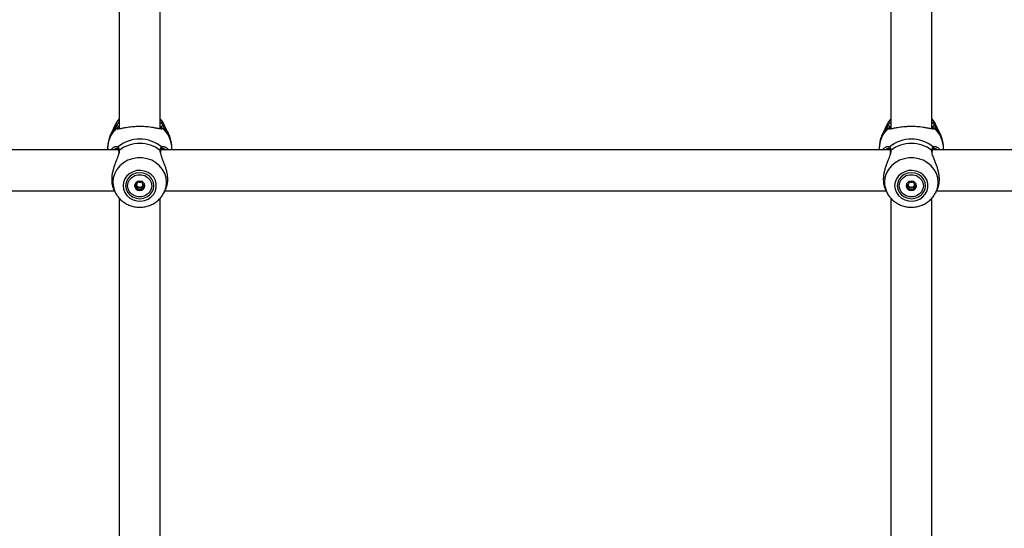
# Model space of a CAD drawing. Units: millimetres. Extents: x 0 to 42, y 0 to 29.8.
# Drawn here: x 15.3 to 16.1, y 6.5 to 6.8 of the extents above; entities that cross this region are included whole.
import ezdxf

# ---------------------------------------------------------------- set-up
doc = ezdxf.new("R2010")
doc.units = ezdxf.units.MM

msp = doc.modelspace()

# ---------------------------------------------------------------- linework, layer by layer
at = {"color": 7, "linetype": 'Continuous', "lineweight": 25}
for p, q in [((15.40673, 6.93078), (15.40673, 6.76421)), ((15.43873, 6.76419), (15.43873, 6.93078)), ((16.00673, 6.93078), (16.00673, 6.76421)), ((16.03873, 6.76419), (16.03873, 6.93078)), ((15.40365, 6.76717), (15.40043, 6.76053)), ((15.43955, 6.76426), (15.43945, 6.76536)), ((15.44503, 6.76053), (15.44181, 6.76717)), ((16.00365, 6.76717), (16.00043, 6.76053)), ((16.03955, 6.76426), (16.03945, 6.76536)), ((16.04503, 6.76053), (16.04181, 6.76717)), ((15.40618, 6.74774), (14.83928, 6.74774)), ((15.39773, 6.74868), (15.39773, 6.74774)), ((15.40575, 6.74863), (15.40578, 6.74861)), ((15.40642, 6.74653), (15.40642, 6.74655)), ((15.43904, 6.74654), (15.43904, 6.74656)), ((16.00618, 6.74774), (15.43928, 6.74774)), ((15.44773, 6.74774), (15.44773, 6.74868)), ((15.99773, 6.74868), (15.99773, 6.74774)), ((16.00575, 6.74863), (16.00578, 6.74861)), ((16.00642, 6.74653), (16.00642, 6.74655)), ((16.03904, 6.74654), (16.03904, 6.74656)), ((16.60618, 6.74774), (16.03928, 6.74774)), ((16.04773, 6.74774), (16.04773, 6.74868)), ((15.42067, 6.72214), (15.42067, 6.72287)), ((15.42479, 6.72287), (15.42479, 6.72214)), ((16.02067, 6.72214), (16.02067, 6.72287)), ((16.02479, 6.72287), (16.02479, 6.72214)), ((14.84234, 6.71574), (15.40312, 6.71574)), ((15.40245, 6.71711), (15.40365, 6.71465)), ((15.40312, 6.71574), (15.40365, 6.71464)), ((15.4035, 6.71497), (15.40365, 6.71465)), ((15.42067, 6.71766), (15.42067, 6.7188)), ((15.44134, 6.71374), (15.44181, 6.71465)), ((15.44181, 6.71464), (15.44143, 6.71389)), ((15.44181, 6.71465), (15.44301, 6.71712)), ((15.44181, 6.71464), (15.44234, 6.71574)), ((15.44234, 6.71574), (16.00312, 6.71574)), ((16.00245, 6.71711), (16.00365, 6.71465)), ((16.00312, 6.71574), (16.00365, 6.71464)), ((16.0035, 6.71497), (16.00365, 6.71465)), ((16.02067, 6.71766), (16.02067, 6.7188)), ((16.04134, 6.71374), (16.04181, 6.71465)), ((16.04181, 6.71464), (16.04143, 6.71389)), ((16.04181, 6.71465), (16.04301, 6.71712)), ((16.04181, 6.71464), (16.04234, 6.71574)), ((16.04234, 6.71574), (16.60312, 6.71574)), ((15.40673, 6.71017), (15.40673, 6.30568)), ((15.43873, 6.30566), (15.43873, 6.71017)), ((16.00673, 6.71017), (16.00673, 6.30568)), ((16.03873, 6.30566), (16.03873, 6.71017))]:
    msp.add_line(p, q, dxfattribs=at)
at = {"color": 7, "linetype": 'Continuous', "lineweight": 25, "flags": 128}
for points in [[(15.40673, 6.7717), (15.40498, 6.76948), (15.40365, 6.76717)], [(15.44181, 6.76717), (15.44048, 6.76948), (15.43873, 6.7717)], [(16.00673, 6.7717), (16.00498, 6.76948), (16.00365, 6.76717)], [(16.04181, 6.76717), (16.04048, 6.76948), (16.03873, 6.7717)], [(15.40973, 6.71977), (15.41008, 6.71703), (15.41111, 6.71443), (15.41277, 6.71211), (15.41497, 6.71021), (15.41758, 6.70883), (15.42047, 6.70804), (15.42349, 6.70788), (15.42646, 6.70836), (15.42923, 6.70945), (15.43165, 6.71111), (15.43359, 6.71323), (15.43494, 6.7157), (15.43564, 6.71839), (15.43564, 6.72116), (15.43494, 6.72385), (15.43359, 6.72632), (15.43165, 6.72844), (15.42923, 6.7301), (15.42646, 6.73119), (15.42349, 6.73167), (15.42047, 6.73151), (15.41758, 6.73072), (15.41497, 6.72934), (15.41277, 6.72744), (15.41111, 6.72512), (15.41008, 6.72252), (15.40973, 6.71977)], [(15.41173, 6.71977), (15.4121, 6.71716), (15.4132, 6.71473), (15.41495, 6.71264), (15.41723, 6.71104), (15.41988, 6.71003), (15.42273, 6.70969), (15.42558, 6.71003), (15.42823, 6.71104), (15.43051, 6.71264), (15.43226, 6.71473), (15.43335, 6.71716), (15.43373, 6.71977), (15.43335, 6.72239), (15.43226, 6.72482), (15.43051, 6.72691), (15.42823, 6.72851), (15.42558, 6.72952), (15.42273, 6.72986), (15.41988, 6.72952), (15.41723, 6.72851), (15.41495, 6.72691), (15.4132, 6.72482), (15.4121, 6.72239), (15.41173, 6.71977)], [(16.00973, 6.71977), (16.01008, 6.71703), (16.01111, 6.71443), (16.01277, 6.71211), (16.01497, 6.71021), (16.01758, 6.70883), (16.02047, 6.70804), (16.02349, 6.70788), (16.02646, 6.70836), (16.02923, 6.70945), (16.03165, 6.71111), (16.03359, 6.71323), (16.03494, 6.7157), (16.03564, 6.71839), (16.03564, 6.72116), (16.03494, 6.72385), (16.03359, 6.72632), (16.03165, 6.72844), (16.02923, 6.7301), (16.02646, 6.73119), (16.02349, 6.73167), (16.02047, 6.73151), (16.01758, 6.73072), (16.01497, 6.72934), (16.01277, 6.72744), (16.01111, 6.72512), (16.01008, 6.72252), (16.00973, 6.71977)], [(16.01173, 6.71977), (16.0121, 6.71716), (16.0132, 6.71473), (16.01495, 6.71264), (16.01723, 6.71104), (16.01988, 6.71003), (16.02273, 6.70969), (16.02558, 6.71003), (16.02823, 6.71104), (16.03051, 6.71264), (16.03226, 6.71473), (16.03335, 6.71716), (16.03373, 6.71977), (16.03335, 6.72239), (16.03226, 6.72482), (16.03051, 6.72691), (16.02823, 6.72851), (16.02558, 6.72952), (16.02273, 6.72986), (16.01988, 6.72952), (16.01723, 6.72851), (16.01495, 6.72691), (16.0132, 6.72482), (16.0121, 6.72239), (16.01173, 6.71977)], [(15.43213, 6.71977), (15.43175, 6.71735), (15.43064, 6.71511), (15.42889, 6.71326), (15.42663, 6.71193), (15.42407, 6.71124), (15.42139, 6.71124), (15.41882, 6.71193), (15.41657, 6.71326), (15.41482, 6.71511), (15.41371, 6.71735), (15.41333, 6.71977), (15.41371, 6.7222), (15.41482, 6.72444), (15.41657, 6.72629), (15.41882, 6.72762), (15.42139, 6.72831), (15.42407, 6.72831), (15.42663, 6.72762), (15.42889, 6.72629), (15.43064, 6.72444), (15.43175, 6.7222), (15.43213, 6.71977)], [(15.41878, 6.71977), (15.41908, 6.71839), (15.41994, 6.71721), (15.42122, 6.71643), (15.42273, 6.71615), (15.42424, 6.71643), (15.42552, 6.71721), (15.42638, 6.71839), (15.42668, 6.71977), (15.42638, 6.72116), (15.42552, 6.72234), (15.42424, 6.72312), (15.42273, 6.7234), (15.42122, 6.72312), (15.41994, 6.72234), (15.41908, 6.72116), (15.41878, 6.71977)], [(15.42067, 6.72254), (15.42087, 6.72274), (15.42112, 6.72294)], [(16.03213, 6.71977), (16.03175, 6.71735), (16.03064, 6.71511), (16.02889, 6.71326), (16.02663, 6.71193), (16.02407, 6.71124), (16.02139, 6.71124), (16.01882, 6.71193), (16.01657, 6.71326), (16.01482, 6.71511), (16.01371, 6.71735), (16.01333, 6.71977), (16.01371, 6.7222), (16.01482, 6.72444), (16.01657, 6.72629), (16.01882, 6.72762), (16.02139, 6.72831), (16.02407, 6.72831), (16.02663, 6.72762), (16.02889, 6.72629), (16.03064, 6.72444), (16.03175, 6.7222), (16.03213, 6.71977)], [(16.01878, 6.71977), (16.01908, 6.71839), (16.01994, 6.71721), (16.02122, 6.71643), (16.02273, 6.71615), (16.02424, 6.71643), (16.02552, 6.71721), (16.02638, 6.71839), (16.02668, 6.71977), (16.02638, 6.72116), (16.02552, 6.72234), (16.02424, 6.72312), (16.02273, 6.7234), (16.02122, 6.72312), (16.01994, 6.72234), (16.01908, 6.72116), (16.01878, 6.71977)], [(16.02067, 6.72254), (16.02087, 6.72274), (16.02112, 6.72294)]]:
    msp.add_lwpolyline(points, dxfattribs=at)
at = {"color": 8, "linetype": 'Continuous', "lineweight": 25, "flags": 128}
for points in [[(15.40429, 6.76609), (15.40175, 6.76286), (15.40045, 6.76055)], [(15.445, 6.76058), (15.44371, 6.76286), (15.44117, 6.76609)], [(16.00429, 6.76609), (16.00175, 6.76286), (16.00045, 6.76055)], [(16.045, 6.76058), (16.04371, 6.76286), (16.04117, 6.76609)], [(15.44181, 6.71465), (15.4422, 6.7155), (15.44325, 6.71889), (15.44361, 6.72241), (15.44325, 6.72593), (15.4422, 6.72933), (15.44048, 6.73249), (15.43816, 6.73531), (15.43531, 6.73769), (15.43203, 6.73955), (15.42844, 6.74082), (15.42466, 6.74147), (15.4208, 6.74147), (15.41702, 6.74082), (15.41342, 6.73955), (15.41015, 6.73769), (15.4073, 6.73531), (15.40498, 6.73249), (15.40326, 6.72933), (15.40221, 6.72593), (15.40185, 6.72241), (15.40185, 6.72241)], [(16.04181, 6.71465), (16.0422, 6.7155), (16.04325, 6.71889), (16.04361, 6.72241), (16.04325, 6.72593), (16.0422, 6.72933), (16.04048, 6.73249), (16.03816, 6.73531), (16.03531, 6.73769), (16.03203, 6.73955), (16.02844, 6.74082), (16.02466, 6.74147), (16.0208, 6.74147), (16.01702, 6.74082), (16.01342, 6.73955), (16.01015, 6.73769), (16.0073, 6.73531), (16.00498, 6.73249), (16.00326, 6.72933), (16.00221, 6.72593), (16.00185, 6.72241), (16.00185, 6.72241)]]:
    msp.add_lwpolyline(points, dxfattribs=at)
at = {"color": 8, "linetype": 'Continuous', "lineweight": 25}
for centre, radius, start, end in [((15.41966, 6.74852), 0.02193, 134.31884, 179.57933), ((15.44036, 6.76359), 0.000984, 39.35098, 133.71869), ((15.4258, 6.74852), 0.02193, 0.42067, 45.68116), ((16.01966, 6.74852), 0.02193, 134.31884, 179.57933), ((16.04036, 6.76359), 0.000984, 39.35098, 133.71869), ((16.0258, 6.74852), 0.02193, 0.42067, 45.68116), ((15.40647, 6.74929), 0.000976, 133.667, 222.77785), ((15.4072, 6.74663), 0.000781, 123.27553, 185.5959), ((15.43826, 6.74662), 0.000782, 354.92307, 56.70608), ((15.43899, 6.74929), 0.000975, 315.05629, 46.36712), ((16.00647, 6.74929), 0.000976, 133.667, 222.77785), ((16.0072, 6.74663), 0.000781, 123.27553, 185.5959), ((16.03826, 6.74662), 0.000782, 354.92307, 56.70608), ((16.03899, 6.74929), 0.000975, 315.05629, 46.36712), ((15.4197, 6.72245), 0.01784, 180.11012, 204.78569), ((16.0197, 6.72245), 0.01784, 180.11012, 204.78569)]:
    msp.add_arc(centre, radius, start, end, dxfattribs=at)
at = {"color": 7, "linetype": 'Continuous', "lineweight": 25}
for centre, radius, start, end in [((15.40499, 6.76534), 0.00103, 0.84921, 133.19392), ((15.4051, 6.76359), 0.000983, 44.56077, 140.67318), ((15.44047, 6.76534), 0.00103, 46.80608, 179.15079), ((16.00499, 6.76534), 0.00103, 0.84921, 133.19392), ((16.0051, 6.76359), 0.000983, 44.56077, 140.67318), ((16.04047, 6.76534), 0.00103, 46.80608, 179.15079), ((15.42273, 6.72947), 0.02661, 50.48391, 129.51609), ((15.42273, 6.72674), 0.02601, 52.14849, 127.85151), ((16.02273, 6.72947), 0.02661, 50.48391, 129.51609), ((16.02273, 6.72674), 0.02601, 52.14849, 127.85151), ((15.42286, 6.72086), 0.00256, 41.20926, 55.05497), ((16.02286, 6.72086), 0.00256, 41.20926, 55.05497), ((15.42236, 6.71997), 0.00358, 181.03353, 243.35276), ((15.42237, 6.72105), 0.00227, 186.96669, 212.38386), ((15.42269, 6.7213), 0.00268, 213.3571, 270.84361), ((15.42273, 6.72053), 0.00425, 242.34043, 297.65957), ((15.42277, 6.7213), 0.00268, 269.15639, 326.6429), ((15.4231, 6.71997), 0.00358, 296.64724, 358.96647), ((15.42309, 6.72104), 0.00227, 327.613, 353.59556), ((16.02236, 6.71997), 0.00358, 181.03353, 243.35276), ((16.02237, 6.72105), 0.00227, 186.96669, 212.38386), ((16.02269, 6.7213), 0.00268, 213.3571, 270.84361), ((16.02273, 6.72053), 0.00425, 242.34043, 297.65957), ((16.02277, 6.7213), 0.00268, 269.15639, 326.6429), ((16.0231, 6.71997), 0.00358, 296.64724, 358.96647), ((16.02309, 6.72104), 0.00227, 327.613, 353.59556)]:
    msp.add_arc(centre, radius, start, end, dxfattribs=at)
for points, knots in [([(15.40673, 6.77165), (15.4062, 6.77106), (15.40499, 6.76973), (15.40418, 6.76814), (15.40373, 6.76724)], [0, 0, 0, 0, 0.4402066, 1, 1, 1, 1]), ([(15.40429, 6.76609), (15.40437, 6.76624), (15.40462, 6.76669), (15.40515, 6.76748), (15.40568, 6.76817), (15.40602, 6.76861), (15.4063, 6.76896), (15.4066, 6.7693), (15.40673, 6.76944)], [0, 0, 0, 0, 0.1794732, 0.5439538, 0.7290446, 0.7472562, 0.8955069, 1, 1, 1, 1]), ([(15.44158, 6.76759), (15.44156, 6.76765), (15.44109, 6.76878), (15.44014, 6.77018), (15.43903, 6.77134), (15.43873, 6.77165)], [0, 0, 0, 0, 0.038772, 0.737307, 1, 1, 1, 1]), ([(15.43873, 6.76943), (15.43897, 6.76916), (15.43963, 6.76841), (15.44032, 6.76746), (15.44087, 6.76663), (15.44107, 6.76627), (15.44117, 6.76609)], [0, 0, 0, 0, 0.202483, 0.569258, 0.783806, 1, 1, 1, 1]), ([(16.00673, 6.77165), (16.0062, 6.77106), (16.00499, 6.76973), (16.00418, 6.76814), (16.00373, 6.76724)], [0, 0, 0, 0, 0.4402066, 1, 1, 1, 1]), ([(16.00429, 6.76609), (16.00437, 6.76624), (16.00462, 6.76669), (16.00515, 6.76748), (16.00568, 6.76817), (16.00602, 6.76861), (16.0063, 6.76896), (16.0066, 6.7693), (16.00673, 6.76944)], [0, 0, 0, 0, 0.1794732, 0.5439538, 0.7290446, 0.7472562, 0.8955069, 1, 1, 1, 1]), ([(16.04158, 6.76759), (16.04156, 6.76765), (16.04109, 6.76878), (16.04014, 6.77018), (16.03903, 6.77134), (16.03873, 6.77165)], [0, 0, 0, 0, 0.038772, 0.737307, 1, 1, 1, 1]), ([(16.03873, 6.76943), (16.03897, 6.76916), (16.03963, 6.76841), (16.04032, 6.76746), (16.04087, 6.76663), (16.04107, 6.76627), (16.04117, 6.76609)], [0, 0, 0, 0, 0.202483, 0.569258, 0.783806, 1, 1, 1, 1]), ([(15.40052, 6.76051), (15.40019, 6.75987), (15.39921, 6.75796), (15.39829, 6.75452), (15.39772, 6.7512), (15.39779, 6.74925), (15.39781, 6.74871)], [0, 0, 0, 0, 0.1781978, 0.5238527, 0.8679245, 1, 1, 1, 1]), ([(15.40434, 6.76421), (15.40429, 6.76426), (15.40416, 6.7644), (15.40405, 6.76461), (15.40399, 6.76485), (15.40397, 6.76504), (15.40399, 6.76525), (15.40403, 6.76547), (15.40411, 6.76574), (15.40422, 6.76596), (15.40429, 6.76609)], [0, 0, 0, 0, 0.102395, 0.307647, 0.410557, 0.51568, 0.621, 0.726931, 0.833072, 1, 1, 1, 1]), ([(15.43862, 6.76397), (15.43849, 6.76399), (15.43811, 6.76404), (15.43737, 6.76418), (15.43642, 6.76436), (15.43537, 6.76456), (15.43426, 6.76477), (15.43309, 6.76497), (15.4315, 6.76521), (15.42984, 6.76543), (15.42773, 6.76564), (15.42602, 6.76575), (15.42427, 6.76581), (15.42251, 6.76584), (15.42074, 6.76581), (15.41902, 6.76572), (15.41737, 6.7656), (15.41581, 6.76545), (15.41389, 6.7652), (15.41202, 6.76491), (15.41026, 6.76459), (15.40894, 6.76434), (15.40795, 6.76415), (15.40704, 6.76399), (15.40605, 6.76386), (15.40504, 6.76381), (15.40457, 6.76408), (15.40434, 6.76421)], [0, 0, 0, 0, 0.017017, 0.050442, 0.084037, 0.117979, 0.152461, 0.184842, 0.216304, 0.278635, 0.306722, 0.363382, 0.392032, 0.420201, 0.477111, 0.505908, 0.532931, 0.587417, 0.614901, 0.674312, 0.734314, 0.769211, 0.804301, 0.839995, 0.875904, 0.937502, 1, 1, 1, 1]), ([(15.4058, 6.76428), (15.40579, 6.7643), (15.40569, 6.76439), (15.40569, 6.76427), (15.40573, 6.76442), (15.40573, 6.76443)], [0, 0, 0, 0, 0.143868, 0.986953, 1, 1, 1, 1]), ([(15.40738, 6.76427), (15.40706, 6.76423), (15.40636, 6.76415), (15.40582, 6.76426), (15.40582, 6.76427), (15.40582, 6.76428)], [0, 0, 0, 0, 0.327227, 0.710449, 1, 1, 1, 1]), ([(15.43967, 6.7643), (15.43967, 6.7643), (15.43967, 6.76428), (15.43943, 6.76419), (15.43879, 6.76417), (15.43821, 6.76425), (15.43808, 6.76427)], [0, 0, 0, 0, 0.086334, 0.474734, 0.883935, 1, 1, 1, 1]), ([(15.44117, 6.76609), (15.44125, 6.76593), (15.44141, 6.76561), (15.44149, 6.76518), (15.44147, 6.76479), (15.44135, 6.76447), (15.44119, 6.76429), (15.44112, 6.76421)], [0, 0, 0, 0, 0.204308, 0.41016, 0.620756, 0.832923, 1, 1, 1, 1]), ([(15.44765, 6.74865), (15.44766, 6.74951), (15.44768, 6.75174), (15.44699, 6.75528), (15.44606, 6.75843), (15.44518, 6.7601), (15.44493, 6.76057)], [0, 0, 0, 0, 0.2072605, 0.541624, 0.8712401, 1, 1, 1, 1]), ([(16.00052, 6.76051), (16.00019, 6.75987), (15.99921, 6.75796), (15.99829, 6.75452), (15.99772, 6.7512), (15.99779, 6.74925), (15.99781, 6.74871)], [0, 0, 0, 0, 0.1781978, 0.5238527, 0.8679245, 1, 1, 1, 1]), ([(16.00434, 6.76421), (16.00429, 6.76426), (16.00416, 6.7644), (16.00405, 6.76461), (16.00399, 6.76485), (16.00397, 6.76504), (16.00399, 6.76525), (16.00403, 6.76547), (16.00411, 6.76574), (16.00422, 6.76596), (16.00429, 6.76609)], [0, 0, 0, 0, 0.102395, 0.307647, 0.410557, 0.51568, 0.621, 0.726931, 0.833072, 1, 1, 1, 1]), ([(16.03862, 6.76397), (16.03849, 6.76399), (16.03811, 6.76404), (16.03737, 6.76418), (16.03642, 6.76436), (16.03537, 6.76456), (16.03426, 6.76477), (16.03309, 6.76497), (16.0315, 6.76521), (16.02984, 6.76543), (16.02773, 6.76564), (16.02602, 6.76575), (16.02427, 6.76581), (16.02251, 6.76584), (16.02074, 6.76581), (16.01902, 6.76572), (16.01737, 6.7656), (16.01581, 6.76545), (16.01389, 6.7652), (16.01202, 6.76491), (16.01026, 6.76459), (16.00894, 6.76434), (16.00795, 6.76415), (16.00704, 6.76399), (16.00605, 6.76386), (16.00504, 6.76381), (16.00457, 6.76408), (16.00434, 6.76421)], [0, 0, 0, 0, 0.017017, 0.050442, 0.084037, 0.117979, 0.152461, 0.184842, 0.216304, 0.278635, 0.306722, 0.363382, 0.392032, 0.420201, 0.477111, 0.505908, 0.532931, 0.587417, 0.614901, 0.674312, 0.734314, 0.769211, 0.804301, 0.839995, 0.875904, 0.937502, 1, 1, 1, 1]), ([(16.0058, 6.76428), (16.00579, 6.7643), (16.00569, 6.76439), (16.00569, 6.76427), (16.00573, 6.76442), (16.00573, 6.76443)], [0, 0, 0, 0, 0.143868, 0.986953, 1, 1, 1, 1]), ([(16.00738, 6.76427), (16.00706, 6.76423), (16.00636, 6.76415), (16.00582, 6.76426), (16.00582, 6.76427), (16.00582, 6.76428)], [0, 0, 0, 0, 0.327227, 0.710449, 1, 1, 1, 1]), ([(16.03967, 6.7643), (16.03967, 6.7643), (16.03967, 6.76428), (16.03943, 6.76419), (16.03879, 6.76417), (16.03821, 6.76425), (16.03808, 6.76427)], [0, 0, 0, 0, 0.0863341, 0.4747343, 0.8839354, 1, 1, 1, 1]), ([(16.04117, 6.76609), (16.04125, 6.76593), (16.04141, 6.76561), (16.04149, 6.76518), (16.04147, 6.76479), (16.04135, 6.76447), (16.04119, 6.76429), (16.04112, 6.76421)], [0, 0, 0, 0, 0.204308, 0.41016, 0.620756, 0.832923, 1, 1, 1, 1]), ([(16.04765, 6.74865), (16.04766, 6.74951), (16.04768, 6.75174), (16.04699, 6.75528), (16.04606, 6.75843), (16.04518, 6.7601), (16.04493, 6.76057)], [0, 0, 0, 0, 0.207261, 0.541624, 0.87124, 1, 1, 1, 1]), ([(15.40039, 6.74774), (15.40048, 6.74786), (15.40073, 6.74822), (15.40123, 6.74871), (15.40187, 6.74926), (15.40256, 6.74972), (15.40325, 6.75007), (15.4039, 6.75029), (15.40429, 6.75034), (15.40448, 6.75036)], [0, 0, 0, 0, 0.068026, 0.206556, 0.367236, 0.528809, 0.693156, 0.858499, 1, 1, 1, 1]), ([(15.40655, 6.74509), (15.40647, 6.74474), (15.40638, 6.74436), (15.40616, 6.74364), (15.40593, 6.74297), (15.40556, 6.74197), (15.40516, 6.74093), (15.4047, 6.73978), (15.4042, 6.73853), (15.40367, 6.73716), (15.40315, 6.73573), (15.40267, 6.73431), (15.40223, 6.73289), (15.40185, 6.73148), (15.40153, 6.73005), (15.40126, 6.72861), (15.40107, 6.72719), (15.40096, 6.72579), (15.40092, 6.7244), (15.40097, 6.7231), (15.40108, 6.72191), (15.40125, 6.72082), (15.40148, 6.71979), (15.40176, 6.71881), (15.40209, 6.71791), (15.40234, 6.71737), (15.40246, 6.71711)], [0, 0, 0, 0, 0.045954, 0.049733, 0.088141, 0.12678, 0.165614, 0.204619, 0.251321, 0.298277, 0.346022, 0.394048, 0.43842, 0.483054, 0.528571, 0.574421, 0.619101, 0.664138, 0.710339, 0.756955, 0.797132, 0.837572, 0.878532, 0.919743, 0.961211, 1, 1, 1, 1]), ([(15.40518, 6.74871), (15.40536, 6.74871), (15.40571, 6.74871), (15.40573, 6.74865), (15.40573, 6.74862)], [0, 0, 0, 0, 0.538695, 1, 1, 1, 1]), ([(15.40577, 6.74861), (15.40578, 6.74859), (15.40587, 6.74852), (15.40615, 6.74798), (15.40639, 6.74725), (15.40641, 6.7466), (15.40641, 6.74655)], [0, 0, 0, 0, 0.0762323, 0.5056554, 0.9600491, 1, 1, 1, 1]), ([(15.4058, 6.75), (15.40585, 6.74995), (15.406, 6.74979), (15.40622, 6.74945), (15.40641, 6.74901), (15.40654, 6.74861), (15.40662, 6.74827), (15.40668, 6.74793), (15.40673, 6.7476), (15.40676, 6.74739), (15.40677, 6.74728)], [0, 0, 0, 0, 0.102343, 0.307486, 0.515644, 0.620966, 0.726899, 0.833043, 0.916469, 1, 1, 1, 1]), ([(15.40638, 6.74652), (15.40641, 6.74633), (15.40648, 6.74586), (15.40632, 6.74513), (15.40623, 6.74471)], [0, 0, 0, 0, 0.41434, 1, 1, 1, 1]), ([(15.43869, 6.74728), (15.43872, 6.74754), (15.43879, 6.74806), (15.43892, 6.74861), (15.43905, 6.749), (15.43916, 6.74927), (15.43929, 6.74951), (15.43942, 6.74971), (15.43954, 6.74987), (15.43962, 6.74996), (15.43966, 6.75)], [0, 0, 0, 0, 0.2046703, 0.4101114, 0.5153222, 0.620731, 0.7267294, 0.8329205, 0.9164155, 1, 1, 1, 1]), ([(15.443, 6.71712), (15.44307, 6.71727), (15.44329, 6.71771), (15.4436, 6.71853), (15.44393, 6.71959), (15.4442, 6.72073), (15.44439, 6.72194), (15.4445, 6.72322), (15.44454, 6.72457), (15.44449, 6.72592), (15.44438, 6.72723), (15.44421, 6.7285), (15.44398, 6.7298), (15.44369, 6.73115), (15.44334, 6.7325), (15.44294, 6.73383), (15.44254, 6.73507), (15.44209, 6.73636), (15.44159, 6.7377), (15.44104, 6.73908), (15.4405, 6.74044), (15.44001, 6.74166), (15.43949, 6.74307), (15.43907, 6.74429), (15.43889, 6.74512), (15.43883, 6.74538)], [0, 0, 0, 0, 0.023009, 0.067079, 0.112021, 0.157291, 0.201407, 0.245875, 0.291492, 0.337519, 0.377232, 0.417204, 0.45743, 0.498251, 0.544325, 0.584374, 0.623977, 0.663754, 0.710772, 0.758054, 0.806168, 0.854588, 0.89151, 0.965904, 1, 1, 1, 1]), ([(15.43915, 6.74499), (15.43907, 6.74548), (15.43897, 6.74608), (15.43905, 6.74646), (15.43907, 6.74653)], [0, 0, 0, 0, 0.8017652, 1, 1, 1, 1]), ([(15.43905, 6.74655), (15.43905, 6.74662), (15.43909, 6.74722), (15.4393, 6.74802), (15.43961, 6.74855), (15.43968, 6.7486), (15.43969, 6.7486)], [0, 0, 0, 0, 0.051801, 0.496378, 0.948451, 1, 1, 1, 1]), ([(15.4397, 6.74861), (15.43971, 6.74862), (15.43974, 6.74868), (15.43987, 6.7488), (15.44017, 6.74873), (15.44018, 6.74873)], [0, 0, 0, 0, 0.207456, 0.99099, 1, 1, 1, 1]), ([(15.44109, 6.75035), (15.4413, 6.75032), (15.4417, 6.75025), (15.44235, 6.75), (15.443, 6.74966), (15.44366, 6.74921), (15.44429, 6.74865), (15.44477, 6.74816), (15.44502, 6.74783), (15.44509, 6.74774)], [0, 0, 0, 0, 0.161738, 0.317912, 0.475723, 0.634333, 0.794585, 0.94501, 1, 1, 1, 1]), ([(16.00039, 6.74774), (16.00048, 6.74786), (16.00073, 6.74822), (16.00123, 6.74871), (16.00187, 6.74926), (16.00256, 6.74972), (16.00325, 6.75007), (16.0039, 6.75029), (16.00429, 6.75034), (16.00448, 6.75036)], [0, 0, 0, 0, 0.068026, 0.206556, 0.367236, 0.528809, 0.693156, 0.858499, 1, 1, 1, 1]), ([(16.00655, 6.74509), (16.00647, 6.74474), (16.00638, 6.74436), (16.00616, 6.74364), (16.00593, 6.74297), (16.00556, 6.74197), (16.00516, 6.74093), (16.0047, 6.73978), (16.0042, 6.73853), (16.00367, 6.73716), (16.00315, 6.73573), (16.00267, 6.73431), (16.00223, 6.73289), (16.00185, 6.73148), (16.00153, 6.73005), (16.00126, 6.72861), (16.00107, 6.72719), (16.00096, 6.72579), (16.00092, 6.7244), (16.00097, 6.7231), (16.00108, 6.72191), (16.00125, 6.72082), (16.00148, 6.71979), (16.00176, 6.71881), (16.00209, 6.71791), (16.00234, 6.71737), (16.00246, 6.71711)], [0, 0, 0, 0, 0.045954, 0.049733, 0.088141, 0.12678, 0.165614, 0.204619, 0.251321, 0.298277, 0.346022, 0.394048, 0.43842, 0.483054, 0.528571, 0.574421, 0.619101, 0.664138, 0.710339, 0.756955, 0.797132, 0.837572, 0.878532, 0.919743, 0.961211, 1, 1, 1, 1]), ([(16.00518, 6.74871), (16.00536, 6.74871), (16.00571, 6.74871), (16.00573, 6.74865), (16.00573, 6.74862)], [0, 0, 0, 0, 0.538695, 1, 1, 1, 1]), ([(16.00577, 6.74861), (16.00578, 6.74859), (16.00587, 6.74852), (16.00615, 6.74798), (16.00639, 6.74725), (16.00641, 6.7466), (16.00641, 6.74655)], [0, 0, 0, 0, 0.0762323, 0.5056554, 0.9600491, 1, 1, 1, 1]), ([(16.0058, 6.75), (16.00585, 6.74995), (16.006, 6.74979), (16.00622, 6.74945), (16.00641, 6.74901), (16.00654, 6.74861), (16.00662, 6.74827), (16.00668, 6.74793), (16.00673, 6.7476), (16.00676, 6.74739), (16.00677, 6.74728)], [0, 0, 0, 0, 0.102343, 0.307486, 0.515644, 0.620966, 0.726899, 0.833043, 0.916469, 1, 1, 1, 1]), ([(16.00638, 6.74652), (16.00641, 6.74633), (16.00648, 6.74586), (16.00632, 6.74513), (16.00623, 6.74471)], [0, 0, 0, 0, 0.41434, 1, 1, 1, 1]), ([(16.03869, 6.74728), (16.03872, 6.74754), (16.03879, 6.74806), (16.03892, 6.74861), (16.03905, 6.749), (16.03916, 6.74927), (16.03929, 6.74951), (16.03942, 6.74971), (16.03954, 6.74987), (16.03962, 6.74996), (16.03966, 6.75)], [0, 0, 0, 0, 0.2046703, 0.4101114, 0.5153222, 0.620731, 0.7267294, 0.8329205, 0.9164155, 1, 1, 1, 1]), ([(16.043, 6.71712), (16.04307, 6.71727), (16.04329, 6.71771), (16.0436, 6.71853), (16.04393, 6.71959), (16.0442, 6.72073), (16.04439, 6.72194), (16.0445, 6.72322), (16.04454, 6.72457), (16.04449, 6.72592), (16.04438, 6.72723), (16.04421, 6.7285), (16.04398, 6.7298), (16.04369, 6.73115), (16.04334, 6.7325), (16.04294, 6.73383), (16.04254, 6.73507), (16.04209, 6.73636), (16.04159, 6.7377), (16.04104, 6.73908), (16.0405, 6.74044), (16.04001, 6.74166), (16.03949, 6.74307), (16.03907, 6.74429), (16.03889, 6.74512), (16.03883, 6.74538)], [0, 0, 0, 0, 0.023009, 0.067079, 0.112021, 0.157291, 0.201407, 0.245875, 0.291492, 0.337519, 0.377232, 0.417204, 0.45743, 0.498251, 0.544325, 0.584374, 0.623977, 0.663754, 0.710772, 0.758054, 0.806168, 0.854588, 0.89151, 0.965904, 1, 1, 1, 1]), ([(16.03915, 6.74499), (16.03907, 6.74548), (16.03897, 6.74608), (16.03905, 6.74646), (16.03907, 6.74653)], [0, 0, 0, 0, 0.801765, 1, 1, 1, 1]), ([(16.03905, 6.74655), (16.03905, 6.74662), (16.03909, 6.74722), (16.0393, 6.74802), (16.03961, 6.74855), (16.03968, 6.7486), (16.03969, 6.7486)], [0, 0, 0, 0, 0.051801, 0.496378, 0.948451, 1, 1, 1, 1]), ([(16.0397, 6.74861), (16.03971, 6.74862), (16.03974, 6.74868), (16.03987, 6.7488), (16.04017, 6.74873), (16.04018, 6.74873)], [0, 0, 0, 0, 0.207456, 0.99099, 1, 1, 1, 1]), ([(16.04109, 6.75035), (16.0413, 6.75032), (16.0417, 6.75025), (16.04235, 6.75), (16.043, 6.74966), (16.04366, 6.74921), (16.04429, 6.74865), (16.04477, 6.74816), (16.04502, 6.74783), (16.04509, 6.74774)], [0, 0, 0, 0, 0.161738, 0.317912, 0.475723, 0.634333, 0.794585, 0.94501, 1, 1, 1, 1]), ([(15.42075, 6.72304), (15.42075, 6.72303), (15.42073, 6.72302), (15.4207, 6.72298), (15.42068, 6.72293), (15.42066, 6.72283), (15.42066, 6.72253), (15.42069, 6.72204), (15.42064, 6.72137), (15.42016, 6.72068), (15.41948, 6.72036), (15.41899, 6.72012), (15.41883, 6.72), (15.41879, 6.71994), (15.41878, 6.71991), (15.41878, 6.7199)], [0, 0, 0, 0, 0.006232, 0.017772, 0.031678, 0.048364, 0.098405, 0.252507, 0.42558, 0.593984, 0.846925, 0.94386, 0.980024, 0.990645, 1, 1, 1, 1]), ([(15.4247, 6.72304), (15.42469, 6.72304), (15.42466, 6.72306), (15.42455, 6.72304), (15.42421, 6.72289), (15.42366, 6.72254), (15.42273, 6.7222), (15.4218, 6.72254), (15.42125, 6.72289), (15.42091, 6.72304), (15.4208, 6.72306), (15.42077, 6.72304), (15.42075, 6.72304)], [0, 0, 0, 0, 0.011122, 0.024216, 0.071275, 0.271789, 0.5, 0.728211, 0.928725, 0.975784, 0.988878, 1, 1, 1, 1]), ([(15.42668, 6.7199), (15.42668, 6.71992), (15.42667, 6.71995), (15.42662, 6.72001), (15.42646, 6.72013), (15.42597, 6.72036), (15.4253, 6.72068), (15.42482, 6.72137), (15.42477, 6.72204), (15.4248, 6.72255), (15.4248, 6.72286), (15.42476, 6.72297), (15.42474, 6.72302), (15.42471, 6.72303), (15.4247, 6.72304)], [0, 0, 0, 0, 0.012047, 0.026509, 0.056165, 0.153106, 0.406064, 0.574479, 0.747564, 0.901675, 0.962717, 0.979959, 0.993767, 1, 1, 1, 1]), ([(16.02075, 6.72304), (16.02075, 6.72303), (16.02073, 6.72302), (16.0207, 6.72298), (16.02068, 6.72293), (16.02066, 6.72283), (16.02066, 6.72253), (16.02069, 6.72204), (16.02064, 6.72137), (16.02016, 6.72068), (16.01948, 6.72036), (16.01899, 6.72012), (16.01883, 6.72), (16.01879, 6.71994), (16.01878, 6.71991), (16.01878, 6.7199)], [0, 0, 0, 0, 0.006232, 0.017772, 0.031678, 0.048364, 0.098405, 0.252507, 0.42558, 0.593984, 0.846925, 0.94386, 0.980024, 0.990645, 1, 1, 1, 1]), ([(16.0247, 6.72304), (16.02469, 6.72304), (16.02466, 6.72306), (16.02455, 6.72304), (16.02421, 6.72289), (16.02366, 6.72254), (16.02273, 6.7222), (16.0218, 6.72254), (16.02125, 6.72289), (16.02091, 6.72304), (16.0208, 6.72306), (16.02077, 6.72304), (16.02075, 6.72304)], [0, 0, 0, 0, 0.011122, 0.024216, 0.071275, 0.271789, 0.5, 0.728211, 0.928725, 0.975784, 0.988878, 1, 1, 1, 1]), ([(16.02668, 6.7199), (16.02668, 6.71992), (16.02667, 6.71995), (16.02662, 6.72001), (16.02646, 6.72013), (16.02597, 6.72036), (16.0253, 6.72068), (16.02482, 6.72137), (16.02477, 6.72204), (16.0248, 6.72255), (16.0248, 6.72286), (16.02476, 6.72297), (16.02474, 6.72302), (16.02471, 6.72303), (16.0247, 6.72304)], [0, 0, 0, 0, 0.012047, 0.026509, 0.056165, 0.153106, 0.406064, 0.574479, 0.747564, 0.901675, 0.962717, 0.979959, 0.993767, 1, 1, 1, 1]), ([(15.40355, 6.71501), (15.40368, 6.71468), (15.40424, 6.71328), (15.4058, 6.71106), (15.40817, 6.70846), (15.41101, 6.70631), (15.41421, 6.70465), (15.41767, 6.70353), (15.42129, 6.70299), (15.42498, 6.70306), (15.4286, 6.70373), (15.43206, 6.705), (15.43524, 6.70683), (15.43802, 6.70918), (15.44006, 6.7115), (15.44093, 6.71314), (15.44125, 6.71373)], [0, 0, 0, 0, 0.02339, 0.099416, 0.175723, 0.252431, 0.329594, 0.407207, 0.485226, 0.563581, 0.642181, 0.720896, 0.799598, 0.878136, 0.956353, 1, 1, 1, 1]), ([(15.41878, 6.7199), (15.41878, 6.71989), (15.41879, 6.71985), (15.41884, 6.71979), (15.419, 6.71968), (15.41949, 6.71944), (15.42016, 6.71912), (15.42064, 6.71843), (15.42069, 6.71776), (15.42066, 6.71726), (15.42066, 6.71695), (15.4207, 6.71683), (15.42072, 6.71678), (15.42075, 6.71677), (15.42075, 6.71676)], [0, 0, 0, 0, 0.012047, 0.026509, 0.056165, 0.153106, 0.406064, 0.574479, 0.747564, 0.901675, 0.962717, 0.979959, 0.993767, 1, 1, 1, 1]), ([(15.42045, 6.71983), (15.42037, 6.71993), (15.42016, 6.72021), (15.41983, 6.72037), (15.41962, 6.72047)], [0, 0, 0, 0, 0.372601, 1, 1, 1, 1]), ([(15.42067, 6.7188), (15.42067, 6.71887), (15.42068, 6.71923), (15.42055, 6.71956), (15.42045, 6.71983)], [0, 0, 0, 0, 0.216752, 1, 1, 1, 1]), ([(15.42273, 6.71862), (15.42241, 6.71855), (15.4218, 6.71843), (15.42125, 6.71804), (15.42091, 6.71789), (15.42081, 6.71788), (15.42077, 6.71789), (15.42073, 6.71791), (15.4207, 6.71795), (15.42068, 6.718), (15.42068, 6.71804), (15.42067, 6.71806)], [0, 0, 0, 0, 0.417603, 0.784523, 0.870635, 0.891469, 0.909374, 0.926389, 0.947535, 0.973017, 1, 1, 1, 1]), ([(15.42075, 6.71676), (15.42077, 6.71676), (15.4208, 6.71675), (15.42091, 6.71676), (15.42125, 6.71691), (15.4218, 6.71727), (15.42273, 6.7176), (15.42366, 6.71727), (15.42421, 6.71691), (15.42455, 6.71676), (15.42466, 6.71675), (15.42469, 6.71676), (15.4247, 6.71676)], [0, 0, 0, 0, 0.011122, 0.0242161, 0.0712746, 0.2717886, 0.5, 0.7282114, 0.9287254, 0.9757839, 0.988878, 1, 1, 1, 1]), ([(15.42501, 6.71983), (15.42492, 6.71956), (15.42473, 6.71905), (15.4248, 6.71844), (15.4248, 6.71808), (15.42476, 6.71796), (15.42473, 6.71791), (15.42469, 6.71789), (15.42465, 6.71788), (15.42455, 6.71789), (15.42421, 6.71804), (15.42366, 6.71843), (15.42305, 6.71855), (15.42273, 6.71862)], [0, 0, 0, 0, 0.209215, 0.401784, 0.462881, 0.480139, 0.49396, 0.503254, 0.513035, 0.524415, 0.571454, 0.771884, 1, 1, 1, 1]), ([(15.4247, 6.71676), (15.42471, 6.71677), (15.42473, 6.71678), (15.42476, 6.71682), (15.42478, 6.71687), (15.4248, 6.71698), (15.4248, 6.71727), (15.42477, 6.71776), (15.42482, 6.71843), (15.4253, 6.71912), (15.42598, 6.71944), (15.42647, 6.71968), (15.42663, 6.7198), (15.42667, 6.71986), (15.42668, 6.71989), (15.42668, 6.7199)], [0, 0, 0, 0, 0.006232, 0.017772, 0.031678, 0.048364, 0.098405, 0.252507, 0.42558, 0.593984, 0.846925, 0.94386, 0.980024, 0.990645, 1, 1, 1, 1]), ([(15.42584, 6.72047), (15.42563, 6.72037), (15.4253, 6.72021), (15.42509, 6.71993), (15.42501, 6.71983)], [0, 0, 0, 0, 0.627399, 1, 1, 1, 1]), ([(16.00355, 6.71501), (16.00368, 6.71468), (16.00424, 6.71328), (16.0058, 6.71106), (16.00817, 6.70846), (16.01101, 6.70631), (16.01421, 6.70465), (16.01767, 6.70353), (16.02129, 6.70299), (16.02498, 6.70306), (16.0286, 6.70373), (16.03206, 6.705), (16.03524, 6.70683), (16.03802, 6.70918), (16.04006, 6.7115), (16.04093, 6.71314), (16.04125, 6.71373)], [0, 0, 0, 0, 0.02339, 0.099416, 0.175723, 0.252431, 0.329594, 0.407207, 0.485226, 0.563581, 0.642181, 0.720896, 0.799598, 0.878136, 0.956353, 1, 1, 1, 1]), ([(16.01878, 6.7199), (16.01878, 6.71989), (16.01879, 6.71985), (16.01884, 6.71979), (16.019, 6.71968), (16.01949, 6.71944), (16.02016, 6.71912), (16.02064, 6.71843), (16.02069, 6.71776), (16.02066, 6.71726), (16.02066, 6.71695), (16.0207, 6.71683), (16.02072, 6.71678), (16.02075, 6.71677), (16.02075, 6.71676)], [0, 0, 0, 0, 0.012047, 0.026509, 0.056165, 0.153106, 0.406064, 0.574479, 0.747564, 0.901675, 0.962717, 0.979959, 0.993767, 1, 1, 1, 1]), ([(16.02045, 6.71983), (16.02037, 6.71993), (16.02016, 6.72021), (16.01983, 6.72037), (16.01962, 6.72047)], [0, 0, 0, 0, 0.372601, 1, 1, 1, 1]), ([(16.02067, 6.7188), (16.02067, 6.71887), (16.02068, 6.71923), (16.02055, 6.71956), (16.02045, 6.71983)], [0, 0, 0, 0, 0.216752, 1, 1, 1, 1]), ([(16.02273, 6.71862), (16.02241, 6.71855), (16.0218, 6.71843), (16.02125, 6.71804), (16.02091, 6.71789), (16.02081, 6.71788), (16.02077, 6.71789), (16.02073, 6.71791), (16.0207, 6.71795), (16.02068, 6.718), (16.02068, 6.71804), (16.02067, 6.71806)], [0, 0, 0, 0, 0.417603, 0.784523, 0.870635, 0.891469, 0.909374, 0.926389, 0.947535, 0.973017, 1, 1, 1, 1]), ([(16.02075, 6.71676), (16.02077, 6.71676), (16.0208, 6.71675), (16.02091, 6.71676), (16.02125, 6.71691), (16.0218, 6.71727), (16.02273, 6.7176), (16.02366, 6.71727), (16.02421, 6.71691), (16.02455, 6.71676), (16.02466, 6.71675), (16.02469, 6.71676), (16.0247, 6.71676)], [0, 0, 0, 0, 0.011122, 0.024216, 0.071275, 0.271789, 0.5, 0.728211, 0.928725, 0.975784, 0.988878, 1, 1, 1, 1]), ([(16.02501, 6.71983), (16.02492, 6.71956), (16.02473, 6.71905), (16.0248, 6.71844), (16.0248, 6.71808), (16.02476, 6.71796), (16.02473, 6.71791), (16.02469, 6.71789), (16.02465, 6.71788), (16.02455, 6.71789), (16.02421, 6.71804), (16.02366, 6.71843), (16.02305, 6.71855), (16.02273, 6.71862)], [0, 0, 0, 0, 0.209215, 0.401784, 0.462881, 0.480139, 0.49396, 0.503254, 0.513035, 0.524415, 0.571454, 0.771884, 1, 1, 1, 1]), ([(16.0247, 6.71676), (16.02471, 6.71677), (16.02473, 6.71678), (16.02476, 6.71682), (16.02478, 6.71687), (16.0248, 6.71698), (16.0248, 6.71727), (16.02477, 6.71776), (16.02482, 6.71843), (16.0253, 6.71912), (16.02598, 6.71944), (16.02647, 6.71968), (16.02663, 6.7198), (16.02667, 6.71986), (16.02668, 6.71989), (16.02668, 6.7199)], [0, 0, 0, 0, 0.0062323, 0.0177721, 0.0316777, 0.0483645, 0.0984054, 0.2525065, 0.42558, 0.5939843, 0.8469253, 0.9438597, 0.9800242, 0.9906448, 1, 1, 1, 1]), ([(16.02584, 6.72047), (16.02563, 6.72037), (16.0253, 6.72021), (16.02509, 6.71993), (16.02501, 6.71983)], [0, 0, 0, 0, 0.627399, 1, 1, 1, 1])]:
    msp.add_open_spline(points, degree=3, knots=knots, dxfattribs=at)
at = {"color": 8, "linetype": 'Continuous', "lineweight": 25}
for points, knots in [([(15.40601, 6.76536), (15.40595, 6.76524), (15.40584, 6.765), (15.40575, 6.76469), (15.40574, 6.76451), (15.40573, 6.76442)], [0, 0, 0, 0, 0.347466, 0.689574, 1, 1, 1, 1]), ([(15.40673, 6.76652), (15.40652, 6.76621), (15.40624, 6.76577), (15.40606, 6.76545), (15.40601, 6.76536)], [0, 0, 0, 0, 0.7193311, 1, 1, 1, 1]), ([(15.44112, 6.76421), (15.44101, 6.76413), (15.44078, 6.76397), (15.4403, 6.76387), (15.4397, 6.76385), (15.43914, 6.7639), (15.43875, 6.76395), (15.43862, 6.76397)], [0, 0, 0, 0, 0.217855, 0.440278, 0.664713, 0.892979, 1, 1, 1, 1]), ([(15.43945, 6.76536), (15.43935, 6.76553), (15.43916, 6.76586), (15.43891, 6.76626), (15.43873, 6.76651), (15.43873, 6.76652)], [0, 0, 0, 0, 0.492067, 0.991862, 1, 1, 1, 1]), ([(16.00601, 6.76536), (16.00595, 6.76524), (16.00584, 6.765), (16.00575, 6.76469), (16.00574, 6.76451), (16.00573, 6.76442)], [0, 0, 0, 0, 0.347466, 0.689574, 1, 1, 1, 1]), ([(16.00673, 6.76652), (16.00652, 6.76621), (16.00624, 6.76577), (16.00606, 6.76545), (16.00601, 6.76536)], [0, 0, 0, 0, 0.7193311, 1, 1, 1, 1]), ([(16.04112, 6.76421), (16.04101, 6.76413), (16.04078, 6.76397), (16.0403, 6.76387), (16.0397, 6.76385), (16.03914, 6.7639), (16.03875, 6.76395), (16.03862, 6.76397)], [0, 0, 0, 0, 0.2178552, 0.4402781, 0.6647132, 0.8929789, 1, 1, 1, 1]), ([(16.03945, 6.76536), (16.03935, 6.76553), (16.03916, 6.76586), (16.03891, 6.76626), (16.03873, 6.76651), (16.03873, 6.76652)], [0, 0, 0, 0, 0.492067, 0.991862, 1, 1, 1, 1]), ([(15.4053, 6.74873), (15.40528, 6.74873), (15.40509, 6.74875), (15.40466, 6.74868), (15.40405, 6.74852), (15.40339, 6.74822), (15.40291, 6.74796), (15.40267, 6.74776), (15.40264, 6.74774)], [0, 0, 0, 0, 0.035328, 0.251531, 0.48811, 0.726048, 0.968017, 1, 1, 1, 1]), ([(15.40448, 6.75036), (15.40482, 6.75036), (15.40534, 6.75035), (15.40568, 6.75009), (15.4058, 6.75)], [0, 0, 0, 0, 0.663555, 1, 1, 1, 1]), ([(15.40677, 6.74728), (15.40678, 6.74709), (15.40681, 6.74653), (15.40674, 6.7458), (15.40658, 6.74521), (15.40655, 6.74509)], [0, 0, 0, 0, 0.283485, 0.856145, 1, 1, 1, 1]), ([(15.43883, 6.74538), (15.43883, 6.74541), (15.43866, 6.74612), (15.43868, 6.74671), (15.43869, 6.74728)], [0, 0, 0, 0, 0.0387462, 1, 1, 1, 1]), ([(15.43966, 6.75), (15.43978, 6.75009), (15.44003, 6.75027), (15.44052, 6.75038), (15.4409, 6.75036), (15.44109, 6.75035)], [0, 0, 0, 0, 0.327743, 0.65914, 1, 1, 1, 1]), ([(15.44283, 6.74774), (15.44283, 6.74774), (15.44263, 6.7479), (15.4422, 6.74814), (15.44157, 6.74845), (15.441, 6.74863), (15.44052, 6.74874), (15.44027, 6.74871), (15.44017, 6.7487)], [0, 0, 0, 0, 0.000919, 0.226912, 0.454014, 0.683416, 0.864297, 1, 1, 1, 1]), ([(16.0053, 6.74873), (16.00528, 6.74873), (16.00509, 6.74875), (16.00466, 6.74868), (16.00405, 6.74852), (16.00339, 6.74822), (16.00291, 6.74796), (16.00267, 6.74776), (16.00264, 6.74774)], [0, 0, 0, 0, 0.035328, 0.251531, 0.48811, 0.726048, 0.968017, 1, 1, 1, 1]), ([(16.00448, 6.75036), (16.00482, 6.75036), (16.00534, 6.75035), (16.00568, 6.75009), (16.0058, 6.75)], [0, 0, 0, 0, 0.663555, 1, 1, 1, 1]), ([(16.00677, 6.74728), (16.00678, 6.74709), (16.00681, 6.74653), (16.00674, 6.7458), (16.00658, 6.74521), (16.00655, 6.74509)], [0, 0, 0, 0, 0.283485, 0.856145, 1, 1, 1, 1]), ([(16.03883, 6.74538), (16.03883, 6.74541), (16.03866, 6.74612), (16.03868, 6.74671), (16.03869, 6.74728)], [0, 0, 0, 0, 0.038746, 1, 1, 1, 1]), ([(16.03966, 6.75), (16.03978, 6.75009), (16.04003, 6.75027), (16.04052, 6.75038), (16.0409, 6.75036), (16.04109, 6.75035)], [0, 0, 0, 0, 0.327743, 0.65914, 1, 1, 1, 1]), ([(16.04283, 6.74774), (16.04283, 6.74774), (16.04263, 6.7479), (16.0422, 6.74814), (16.04157, 6.74845), (16.041, 6.74863), (16.04052, 6.74874), (16.04027, 6.74871), (16.04017, 6.7487)], [0, 0, 0, 0, 0.000919, 0.226912, 0.454014, 0.683416, 0.864297, 1, 1, 1, 1])]:
    msp.add_open_spline(points, degree=3, knots=knots, dxfattribs=at)

doc.saveas('drawing.dxf')
